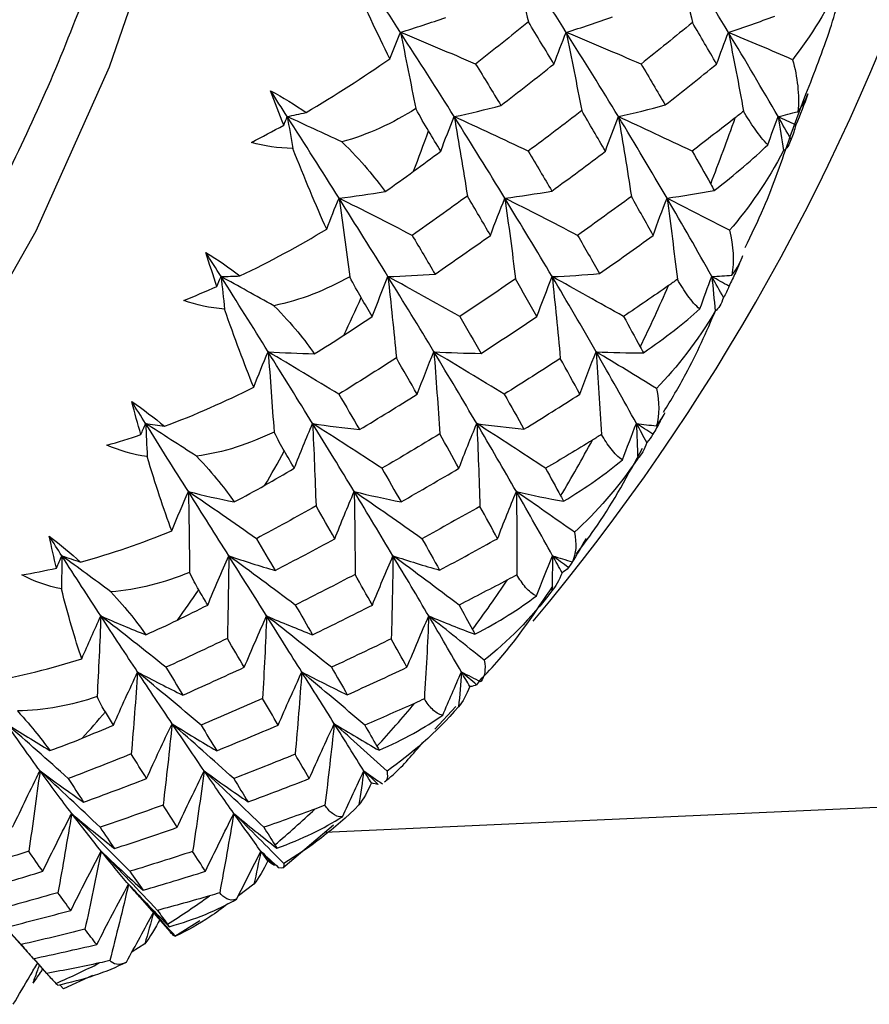
# Paper-space layout '_Bottom' of a CAD drawing. Units: millimetres. Extents: x -102 to 102, y -33 to 120.
# Drawn here: x 33 to 39, y -15 to -7 of the extents above; entities that cross this region are included whole.
import ezdxf

# ---------------------------------------------------------------- set-up
doc = ezdxf.new("R2010")
doc.units = ezdxf.units.MM

psp = doc.layouts.new('_Bottom')

# ---------------------------------------------------------------- linework, layer by layer
at = {"color": 7, "linetype": 'Continuous', "lineweight": 25}
for p, q in [((38.8224, -8.2711), (38.9462, -7.9371)), ((36.37, -12.5666), (36.3479, -12.5968)), ((36.0196, -12.9477), (36.1854, -12.7678)), ((35.1504, -13.7607), (45.3399, -13.2955)), ((34.8191, -14.04), (35.2192, -13.7027)), ((34.5919, -14.1705), (34.4691, -14.2615)), ((33.6929, -14.2739), (33.9287, -14.544)), ((32.501, -14.3657), (32.8503, -14.7572)), ((33.968, -14.5803), (34.1641, -14.4569)), ((33.9722, -14.5813), (33.9686, -14.5812)), ((33.7311, -14.6411), (33.6301, -14.7041)), ((32.9565, -14.8753), (32.8556, -14.757)), ((33.3178, -14.8906), (33.0885, -14.9966)), ((33.0885, -14.9966), (33.0634, -14.9657))]:
    psp.add_line(p, q, dxfattribs=at)
at = {"color": 7, "linetype": 'Continuous', "lineweight": 25, "flags": 128}
psp.add_lwpolyline([(34.8217, 0), (34.7651, -1.6393), (34.5964, -3.2547), (34.3178, -4.8226), (33.9336, -6.3202), (33.4492, -7.7257), (32.8717, -9.0185), (32.2097, -10.1797), (31.4726, -11.1926), (30.6714, -12.0422), (29.8176, -12.7162), (28.9237, -13.2048), (28.0027, -13.5008), (27.0681, -13.6), (26.1335, -13.5008), (25.2137, -13.2053)], dxfattribs=at)
at = {"color": 7, "linetype": 'Continuous', "lineweight": 25}
for centre, radius, start, end in [((23.4455, -0.9067), 17.4175, 320.02736, 2.98408), ((20.176, -1.6788), 19.3191, 338.85825, 340.50898), ((17.7924, -1.6791), 19.3199, 339.17917, 340.18806), ((22.3734, -2.5901), 16.9397, 334.31773, 336.11963), ((19.9899, -2.5905), 16.9403, 334.66803, 335.76933), ((24.4847, -3.6743), 14.5656, 329.31556, 331.30829), ((22.1013, -3.6747), 14.5661, 329.70296, 330.92089), ((26.3864, -4.8779), 12.3143, 323.73883, 325.96761), ((24.0032, -4.8785), 12.3146, 324.17212, 325.53432), ((25.6017, -6.1313), 10.2826, 317.95204, 319.48825), ((27.9849, -6.1307), 10.2826, 317.46341, 319.97688), ((29.2242, -7.3517), 8.5419, 310.36582, 313.21012), ((30.0909, -8.4567), 7.1366, 302.34959, 305.55604), ((30.6138, -9.3666), 6.0863, 293.39042, 296.9559)]:
    psp.add_arc(centre, radius, start, end, dxfattribs=at)
for points, knots in [([(29.1561, 12.4761), (29.222, 12.4412), (29.3535, 12.3715), (29.5483, 12.2552), (29.7409, 12.1303), (29.931, 11.9962), (30.1189, 11.853), (30.3043, 11.7007), (30.4874, 11.5392), (30.6681, 11.3686), (30.8465, 11.1889), (31.2601, 10.7451), (31.8786, 9.9511), (32.5035, 8.8785), (32.9503, 7.931), (33.3625, 6.917), (33.8016, 5.5473), (34.1886, 3.7769), (34.4274, 1.915), (34.5075, 0.0042), (34.428, -1.91), (34.1882, -3.7815), (33.8616, -5.2711), (33.5287, -6.3994), (33.2451, -7.2088), (32.9294, -7.9792), (32.6217, -8.6246), (32.3345, -9.1584), (32.0769, -9.5933), (31.8081, -10.0049), (31.5281, -10.3927), (31.2375, -10.759), (31.0354, -10.9823), (30.9342, -11.0943)], [0, 0, 0, 0, 0.012071, 0.024105, 0.03611, 0.048095, 0.06007, 0.072044, 0.084026, 0.096026, 0.108053, 0.120116, 0.181109, 0.242066, 0.273013, 0.304036, 0.366565, 0.429628, 0.493086, 0.556806, 0.62063, 0.68441, 0.748029, 0.779683, 0.811423, 0.842991, 0.874526, 0.89551, 0.9164, 0.937245, 0.958094, 0.978996, 1, 1, 1, 1]), ([(38.9462, -7.9371), (39.0129, -7.7683), (39.1393, -7.4483), (39.2329, -7.0988), (39.2771, -6.9336)], [0, 0, 0, 0, 0.527443, 1, 1, 1, 1]), ([(38.6463, -8.3363), (38.6106, -8.303), (38.5764, -8.2594), (38.5123, -8.1679), (38.4821, -8.1193), (38.4538, -8.0712)], [0, 0, 0, 0, 0.5, 0.5, 1, 1, 1, 1]), ([(38.4663, -9.1484), (38.5169, -9.0448), (38.6513, -8.7698), (38.7567, -8.4626), (38.8224, -8.2711)], [0, 0, 0, 0, 0.376688, 1, 1, 1, 1]), ([(38.4208, -9.2749), (38.4107, -9.2989), (38.3853, -9.3589), (38.3563, -9.4174), (38.3389, -9.4524)], [0, 0, 0, 0, 0.400703, 1, 1, 1, 1]), ([(38.1095, -9.6325), (38.0755, -9.606), (38.0438, -9.5681), (37.9848, -9.4866), (37.9574, -9.4422), (37.9319, -9.3978)], [0, 0, 0, 0, 0.5, 0.5, 1, 1, 1, 1]), ([(37.8227, -10.4468), (37.8832, -10.3478), (38.0354, -10.0987), (38.1604, -9.813), (38.2356, -9.6408)], [0, 0, 0, 0, 0.397391, 1, 1, 1, 1]), ([(37.7664, -10.5545), (37.793, -10.5195), (37.8199, -10.4841), (37.8334, -10.4529), (37.8335, -10.4526)], [0, 0, 0, 0, 0.990211, 1, 1, 1, 1]), ([(37.8112, -10.488), (37.8062, -10.498), (37.7838, -10.5431), (37.7587, -10.5867), (37.7391, -10.6208)], [0, 0, 0, 0, 0.220309, 1, 1, 1, 1]), ([(37.4983, -10.8231), (37.4657, -10.8037), (37.436, -10.772), (37.3817, -10.7013), (37.3567, -10.6616), (37.3338, -10.6214)], [0, 0, 0, 0, 0.5, 0.5, 1, 1, 1, 1]), ([(37.1363, -11.5634), (37.1921, -11.4895), (37.3823, -11.2377), (37.5434, -10.9399), (37.6571, -10.7296)], [0, 0, 0, 0, 0.293763, 1, 1, 1, 1]), ([(36.8195, -11.8951), (36.7879, -11.8831), (36.7599, -11.8579), (36.7094, -11.7988), (36.6867, -11.7643), (36.666, -11.7286)], [0, 0, 0, 0, 0.5, 0.5, 1, 1, 1, 1]), ([(36.3738, -12.5633), (36.4255, -12.5087), (36.6336, -12.2894), (36.8145, -12.0201), (36.9504, -11.8178)], [0, 0, 0, 0, 0.248659, 1, 1, 1, 1]), ([(36.0805, -12.8368), (36.0494, -12.8323), (36.0227, -12.8139), (35.9754, -12.767), (35.9546, -12.738), (35.9359, -12.7073)], [0, 0, 0, 0, 0.5, 0.5, 1, 1, 1, 1]), ([(35.6212, -13.3638), (35.6439, -13.3452), (35.7522, -13.2564), (35.8482, -13.1419), (35.9241, -13.0514)], [0, 0, 0, 0, 0.210235, 1, 1, 1, 1]), ([(35.6416, -13.2776), (35.6442, -13.306), (35.6479, -13.3462), (35.6275, -13.3601), (35.6215, -13.3642)], [0, 0, 0, 0, 0.705365, 1, 1, 1, 1]), ([(35.2895, -13.6379), (35.2584, -13.6409), (35.2326, -13.6295), (35.1877, -13.5953), (35.1685, -13.5722), (35.1514, -13.5468)], [0, 0, 0, 0, 0.5, 0.5, 1, 1, 1, 1]), ([(34.4551, -14.2895), (34.4236, -14.3), (34.3983, -14.2957), (34.355, -14.2747), (34.3369, -14.2577), (34.3213, -14.2379)], [0, 0, 0, 0, 0.5, 0.5, 1, 1, 1, 1]), ([(34.3849, -14.3239), (34.339, -14.3596), (34.2108, -14.4591), (34.0655, -14.5335), (33.9722, -14.5813)], [0, 0, 0, 0, 0.35825, 1, 1, 1, 1]), ([(32.693, -15.1177), (32.7373, -15.0421), (32.8011, -14.9333), (32.8659, -14.8253), (32.8857, -14.7923)], [0, 0, 0, 0, 0.694349, 1, 1, 1, 1]), ([(32.8987, -14.8075), (32.8938, -14.821), (32.8767, -14.8691), (32.8594, -14.9169), (32.8469, -14.9512)], [0, 0, 0, 0, 0.2820162, 1, 1, 1, 1]), ([(33.5864, -14.7846), (33.5541, -14.8025), (33.5288, -14.8053), (33.4864, -14.7977), (33.4691, -14.7869), (33.4545, -14.773)], [0, 0, 0, 0, 0.5, 0.5, 1, 1, 1, 1]), ([(32.9241, -14.8373), (32.9178, -14.8477), (32.8907, -14.8915), (32.8659, -14.9253), (32.8469, -14.9512)], [0, 0, 0, 0, 0.235454, 1, 1, 1, 1])]:
    psp.add_open_spline(points, degree=3, knots=knots, dxfattribs=at)
for points in [[(35.7472, -7.45), (35.6018, -7.2248), (35.4523, -6.9962), (35.2991, -6.7645)], [(36.6162, -6.7645), (36.6646, -6.9646), (36.7116, -7.1665), (36.7568, -7.368)], [(37.0553, -7.45), (36.9134, -7.2248), (36.767, -6.9962), (36.6162, -6.7645)], [(37.9116, -6.7645), (37.9595, -6.966), (38.0061, -7.1694), (38.0507, -7.3724)], [(38.3345, -7.45), (38.1986, -7.2248), (38.0575, -6.9962), (37.9116, -6.7645)], [(35.6632, -7.6581), (35.5661, -7.4616), (35.4638, -7.2425), (35.3569, -7.0053)], [(39.2298, -7.0217), (39.118, -7.2674), (38.9836, -7.483), (38.8409, -7.6658)], [(35.7472, -7.45), (35.8665, -7.4134), (35.9857, -7.3741), (36.1047, -7.3323)], [(36.7568, -7.368), (36.619, -7.4795), (36.4803, -7.5901), (36.3406, -7.7)], [(36.9581, -7.7), (36.892, -7.5901), (36.8249, -7.4795), (36.7568, -7.368)], [(37.0553, -7.45), (37.1775, -7.4116), (37.2998, -7.3703), (37.4209, -7.3266)], [(38.0507, -7.3724), (37.9167, -7.4823), (37.7817, -7.5915), (37.6457, -7.7)], [(38.2418, -7.7), (38.1792, -7.5915), (38.1155, -7.4823), (38.0507, -7.3724)], [(38.3345, -7.45), (38.4571, -7.4099), (38.58, -7.3667), (38.7007, -7.3214)], [(35.6632, -7.6581), (35.6902, -7.5874), (35.7182, -7.518), (35.7472, -7.45)], [(35.7472, -7.45), (35.7888, -7.6495), (35.829, -7.8502), (35.8678, -8.052)], [(36.1716, -8.1151), (36.0343, -7.897), (35.8927, -7.6752), (35.7472, -7.45)], [(36.3406, -7.7), (36.1414, -7.6151), (35.9429, -7.5315), (35.7472, -7.45)], [(36.9581, -7.7), (36.9889, -7.6152), (37.0215, -7.5316), (37.0553, -7.45)], [(37.0553, -7.45), (37.0974, -7.6549), (37.1381, -7.8615), (37.177, -8.0675)], [(37.467, -8.1151), (37.3344, -7.897), (37.1971, -7.6752), (37.0553, -7.45)], [(37.6457, -7.7), (37.4474, -7.6151), (37.2499, -7.5315), (37.0553, -7.45)], [(38.2418, -7.7), (38.2712, -7.6153), (38.3022, -7.5317), (38.3345, -7.45)], [(38.3345, -7.45), (38.376, -7.6564), (38.4161, -7.8649), (38.4538, -8.0712)], [(38.7265, -8.1151), (38.6011, -7.897), (38.4703, -7.6752), (38.3345, -7.45)], [(38.8409, -7.6658), (38.6703, -7.5924), (38.5015, -7.5205), (38.3345, -7.45)], [(35.0023, -8.0826), (35.2323, -7.948), (35.454, -7.8044), (35.6632, -7.6581)], [(38.8409, -7.6658), (38.879, -7.804), (38.8956, -7.944), (38.8828, -8.0758)], [(36.3406, -7.7), (36.4079, -7.8099), (36.4744, -7.919), (36.5398, -8.0273)], [(36.5398, -8.0273), (36.6803, -7.919), (36.8197, -7.8099), (36.9581, -7.7)], [(37.6457, -7.7), (37.7103, -7.8085), (37.774, -7.9161), (37.8365, -8.0231)], [(37.8365, -8.0231), (37.9727, -7.9161), (38.1078, -7.8085), (38.2418, -7.7)], [(34.7229, -7.9102), (34.8211, -7.9621), (34.9145, -8.0201), (35.0023, -8.0826)], [(34.8264, -8.1828), (34.7921, -8.0941), (34.7576, -8.0031), (34.7229, -7.9102)], [(34.8545, -8.1151), (34.811, -8.0472), (34.7671, -7.9789), (34.7229, -7.9102)], [(38.9613, -7.9349), (38.9328, -8.018), (38.9009, -8.0999), (38.8657, -8.1805)], [(38.8828, -8.0758), (38.9248, -8.0188), (38.9505, -7.9718), (38.9613, -7.9349)], [(35.8678, -8.052), (35.6867, -8.1664), (35.4919, -8.259), (35.284, -8.3139)], [(35.9688, -8.2273), (35.9371, -8.1749), (35.9035, -8.1165), (35.8678, -8.052)], [(36.1716, -8.1151), (36.2946, -8.0885), (36.4178, -8.0591), (36.5398, -8.0273)], [(37.177, -8.0675), (37.0376, -8.175), (36.8972, -8.2816), (36.7559, -8.3874)], [(37.364, -8.3874), (37.3027, -8.2816), (37.2404, -8.175), (37.177, -8.0675)], [(37.467, -8.1151), (37.5905, -8.0872), (37.7141, -8.0564), (37.8365, -8.0231)], [(38.4538, -8.0712), (38.4319, -8.0897), (38.41, -8.1075), (38.3879, -8.1248)], [(38.7265, -8.1151), (38.7786, -8.1025), (38.8307, -8.0894), (38.8828, -8.0758)], [(34.8264, -8.1828), (34.8357, -8.1601), (34.8451, -8.1375), (34.8545, -8.1151)], [(34.8545, -8.1151), (34.9038, -8.1047), (34.9531, -8.0938), (35.0023, -8.0826)], [(35.263, -8.758), (35.1305, -8.5476), (34.9943, -8.3332), (34.8545, -8.1151)], [(35.284, -8.3139), (35.1395, -8.2465), (34.9964, -8.1802), (34.8545, -8.1151)], [(34.8545, -8.1151), (34.8691, -8.1983), (34.8835, -8.2817), (34.8977, -8.3652)], [(36.0651, -8.3874), (36.0991, -8.2951), (36.1347, -8.204), (36.1716, -8.1151)], [(36.1716, -8.1151), (36.2078, -8.323), (36.2425, -8.5325), (36.2755, -8.7412)], [(36.571, -8.758), (36.4421, -8.5476), (36.309, -8.3332), (36.1716, -8.1151)], [(36.7559, -8.3874), (36.5597, -8.295), (36.3643, -8.2039), (36.1716, -8.1151)], [(37.364, -8.3874), (37.3969, -8.2951), (37.4313, -8.204), (37.467, -8.1151)], [(37.467, -8.1151), (37.5027, -8.3243), (37.5369, -8.5352), (37.5691, -8.7453)], [(37.8502, -8.758), (37.7273, -8.5476), (37.5995, -8.3332), (37.467, -8.1151)], [(38.0475, -8.3874), (37.8525, -8.295), (37.6584, -8.2039), (37.467, -8.1151)], [(38.3879, -8.1248), (38.2752, -8.2129), (38.1617, -8.3004), (38.0475, -8.3874)], [(38.6463, -8.3363), (38.6722, -8.2613), (38.699, -8.1876), (38.7265, -8.1151)], [(38.7265, -8.1151), (38.7411, -8.2038), (38.7555, -8.2927), (38.7695, -8.3817)], [(38.8284, -8.2937), (38.7949, -8.2344), (38.7609, -8.1749), (38.7265, -8.1151)], [(38.8657, -8.1805), (38.8191, -8.1586), (38.7727, -8.1368), (38.7265, -8.1151)], [(34.5719, -8.3179), (34.6569, -8.2748), (34.7418, -8.2296), (34.8264, -8.1828)], [(36.0651, -8.3874), (36.0332, -8.3343), (36.0011, -8.2809), (35.9688, -8.2273)], [(38.8657, -8.1805), (38.8564, -8.2202), (38.844, -8.258), (38.8284, -8.2937)], [(38.8284, -8.2937), (38.8146, -8.3386), (38.7952, -8.3695), (38.7695, -8.3817)], [(34.8977, -8.3652), (34.7822, -8.3644), (34.6731, -8.348), (34.5719, -8.3179)], [(35.1654, -9.0027), (35.0803, -8.8141), (34.9909, -8.6005), (34.8977, -8.3652)], [(35.284, -8.3139), (35.4446, -8.4656), (35.547, -8.5957), (35.6255, -8.7065)], [(35.8506, -8.5463), (35.9224, -8.4936), (35.9938, -8.4406), (36.0651, -8.3874)], [(36.7559, -8.3874), (36.8189, -8.4933), (36.8809, -8.5982), (36.942, -8.7023)], [(36.942, -8.7023), (37.0837, -8.5982), (37.2244, -8.4933), (37.364, -8.3874)], [(38.0475, -8.3874), (38.0973, -8.4744), (38.1464, -8.5608), (38.1947, -8.6467)], [(38.222, -8.6973), (38.3892, -8.5691), (38.5317, -8.4465), (38.6463, -8.3363)], [(38.7695, -8.3817), (38.6431, -8.6249), (38.4959, -8.8354), (38.3426, -9.0117)], [(35.6255, -8.7065), (35.7038, -8.6526), (35.7789, -8.5991), (35.8506, -8.5463)], [(37.8502, -8.758), (37.9746, -8.7406), (38.0994, -8.7202), (38.222, -8.6973)], [(38.1947, -8.6467), (38.2041, -8.6635), (38.2133, -8.6804), (38.222, -8.6973)], [(35.1654, -9.0027), (35.197, -8.9195), (35.2296, -8.838), (35.263, -8.758)], [(35.263, -8.758), (35.3838, -8.7434), (35.5046, -8.7263), (35.6255, -8.7065)], [(35.263, -8.758), (35.2924, -8.964), (35.3204, -9.171), (35.347, -9.3788)], [(35.649, -9.3769), (35.5242, -9.1748), (35.3954, -8.9684), (35.263, -8.758)], [(35.8401, -9.0519), (35.6464, -8.9521), (35.4533, -8.8538), (35.263, -8.758)], [(36.2755, -8.7412), (36.1312, -8.8457), (35.9861, -8.9493), (35.8401, -9.0519)], [(36.4576, -9.0519), (36.3979, -8.9493), (36.3372, -8.8457), (36.2755, -8.7412)], [(36.4576, -9.0519), (36.4939, -8.9522), (36.5319, -8.8539), (36.571, -8.758)], [(36.571, -8.758), (36.6948, -8.7422), (36.819, -8.7236), (36.942, -8.7023)], [(36.571, -8.758), (36.6007, -8.9695), (36.6289, -9.1824), (36.6553, -9.3945)], [(36.9443, -9.3769), (36.8243, -9.1748), (36.6998, -8.9684), (36.571, -8.758)], [(37.1452, -9.0519), (36.9524, -8.9521), (36.7603, -8.8538), (36.571, -8.758)], [(37.5691, -8.7453), (37.4288, -8.8484), (37.2875, -8.9506), (37.1452, -9.0519)], [(37.7413, -9.0519), (37.685, -8.9506), (37.6276, -8.8484), (37.5691, -8.7453)], [(37.7413, -9.0519), (37.7762, -8.9523), (37.8127, -8.854), (37.8502, -8.758)], [(37.8502, -8.758), (37.8792, -8.9709), (37.9066, -9.1856), (37.9319, -9.3978)], [(38.2038, -9.3769), (38.091, -9.1748), (37.9731, -8.9684), (37.8502, -8.758)], [(38.3426, -9.0117), (38.1768, -8.9254), (38.0126, -8.8408), (37.8502, -8.758)], [(34.4808, -9.3716), (34.7193, -9.2579), (34.949, -9.1327), (35.1654, -9.0027)], [(35.8401, -9.0519), (35.9011, -9.1545), (35.9612, -9.2562), (36.0204, -9.357)], [(36.0204, -9.357), (36.1671, -9.2562), (36.3128, -9.1545), (36.4576, -9.0519)], [(37.1452, -9.0519), (37.2035, -9.1532), (37.261, -9.2536), (37.3174, -9.3531)], [(37.3174, -9.3531), (37.4597, -9.2536), (37.601, -9.1532), (37.7413, -9.0519)], [(38.3426, -9.0117), (38.3729, -9.1351), (38.3817, -9.2568), (38.3617, -9.3665)], [(34.212, -9.1867), (34.3071, -9.2444), (34.3968, -9.3065), (34.4808, -9.3716)], [(34.2994, -9.4551), (34.2703, -9.3679), (34.2412, -9.2784), (34.212, -9.1867)], [(34.3319, -9.3769), (34.2923, -9.3139), (34.2523, -9.2505), (34.212, -9.1867)], [(38.3617, -9.3665), (38.4071, -9.3057), (38.4358, -9.2533), (38.449, -9.2096)], [(34.2994, -9.4551), (34.3101, -9.4289), (34.321, -9.4028), (34.3319, -9.3769)], [(34.3319, -9.3769), (34.3815, -9.3755), (34.4312, -9.3738), (34.4808, -9.3716)], [(34.7034, -9.97), (34.583, -9.7768), (34.4591, -9.579), (34.3319, -9.3769)], [(34.7485, -9.6066), (34.6084, -9.5287), (34.4696, -9.4521), (34.3319, -9.3769)], [(34.3319, -9.3769), (34.3415, -9.4623), (34.3508, -9.5478), (34.3599, -9.6335)], [(35.347, -9.3788), (35.1594, -9.4832), (34.9594, -9.5644), (34.7485, -9.6066)], [(35.4378, -9.543), (35.4089, -9.4937), (35.3786, -9.4391), (35.347, -9.3788)], [(35.5249, -9.6915), (35.5648, -9.5848), (35.6064, -9.4795), (35.649, -9.3769)], [(35.649, -9.3769), (35.7729, -9.373), (35.8972, -9.3663), (36.0204, -9.357)], [(35.649, -9.3769), (35.6726, -9.5903), (35.6946, -9.805), (35.715, -10.0186)], [(36.0114, -9.97), (35.8946, -9.7768), (35.7738, -9.579), (35.649, -9.3769)], [(36.2157, -9.6915), (36.0255, -9.5847), (35.8359, -9.4794), (35.649, -9.3769)], [(36.6553, -9.3945), (36.5097, -9.4945), (36.3632, -9.5935), (36.2157, -9.6915)], [(36.8239, -9.6915), (36.7687, -9.5935), (36.7124, -9.4945), (36.6553, -9.3945)], [(36.8239, -9.6915), (36.8627, -9.5849), (36.903, -9.4796), (36.9443, -9.3769)], [(36.9443, -9.3769), (37.0688, -9.3718), (37.1936, -9.3638), (37.3174, -9.3531)], [(36.9443, -9.3769), (36.9674, -9.5915), (36.9888, -9.8075), (37.0084, -10.0224)], [(37.2906, -9.97), (37.1798, -9.7768), (37.0643, -9.579), (36.9443, -9.3769)], [(37.5073, -9.6915), (37.3183, -9.5847), (37.13, -9.4794), (36.9443, -9.3769)], [(37.9319, -9.3978), (37.9089, -9.4151), (37.8859, -9.4317), (37.8629, -9.4477)], [(38.1095, -9.6325), (38.1402, -9.5458), (38.1717, -9.4606), (38.2038, -9.3769)], [(38.2038, -9.3769), (38.2565, -9.3739), (38.3091, -9.3705), (38.3617, -9.3665)], [(38.2038, -9.3769), (38.2131, -9.4677), (38.2221, -9.5588), (38.2308, -9.6499)], [(38.2955, -9.5421), (38.2654, -9.4874), (38.2348, -9.4323), (38.2038, -9.3769)], [(38.3389, -9.4524), (38.2937, -9.4271), (38.2487, -9.4019), (38.2038, -9.3769)], [(34.0376, -9.5645), (34.125, -9.5302), (34.2124, -9.4936), (34.2994, -9.4551)], [(37.8629, -9.4477), (37.7451, -9.5297), (37.6265, -9.6109), (37.5073, -9.6915)], [(38.3389, -9.4524), (38.3274, -9.4846), (38.3129, -9.5145), (38.2955, -9.5421)], [(35.5249, -9.6915), (35.4961, -9.6423), (35.4671, -9.5927), (35.4378, -9.543)], [(38.2955, -9.5421), (38.2788, -9.5931), (38.2573, -9.6306), (38.2308, -9.6499)], [(34.3599, -9.6335), (34.2447, -9.6252), (34.1368, -9.6015), (34.0376, -9.5645)], [(34.7485, -9.6066), (34.9001, -9.7572), (34.995, -9.8812), (35.067, -9.9853)], [(34.5902, -10.2486), (34.5157, -10.068), (34.4388, -9.8619), (34.3599, -9.6335)], [(35.3013, -9.8386), (35.3761, -9.7898), (35.4506, -9.7408), (35.5249, -9.6915)], [(36.2157, -9.6915), (36.2726, -9.7896), (36.3286, -9.8866), (36.3837, -9.9827)], [(36.3837, -9.9827), (36.5314, -9.8866), (36.6781, -9.7896), (36.8239, -9.6915)], [(37.5073, -9.6915), (37.5521, -9.7722), (37.5962, -9.8521), (37.6396, -9.9314)], [(37.6641, -9.9779), (37.8386, -9.8587), (37.9883, -9.7413), (38.1095, -9.6325)], [(38.2308, -9.6499), (38.09, -9.8878), (37.9305, -10.0909), (37.7668, -10.2589)], [(35.067, -9.9853), (35.1483, -9.9365), (35.2265, -9.8874), (35.3013, -9.8386)], [(37.6396, -9.9314), (37.6481, -9.9469), (37.6562, -9.9624), (37.6641, -9.9779)], [(34.5902, -10.2486), (34.6271, -10.1539), (34.6649, -10.0611), (34.7034, -9.97)], [(34.7034, -9.97), (34.8244, -9.9777), (34.9456, -9.9828), (35.067, -9.9853)], [(34.7034, -9.97), (34.7204, -10.1803), (34.7359, -10.3913), (34.75, -10.6029)], [(35.054, -10.5359), (34.9407, -10.352), (34.8238, -10.1633), (34.7034, -9.97)], [(35.2617, -10.3046), (35.0744, -10.191), (34.8876, -10.0791), (34.7034, -9.97)], [(35.715, -10.0186), (35.5647, -10.115), (35.4137, -10.2103), (35.2617, -10.3046)], [(35.8792, -10.3046), (35.8254, -10.2103), (35.7706, -10.115), (35.715, -10.0186)], [(35.8792, -10.3046), (35.922, -10.1911), (35.9662, -10.0792), (36.0114, -9.97)], [(36.0114, -9.97), (36.1355, -9.977), (36.2601, -9.9813), (36.3837, -9.9827)], [(36.0114, -9.97), (36.0284, -10.1858), (36.0437, -10.4028), (36.0573, -10.6185)], [(36.3494, -10.5359), (36.2409, -10.352), (36.1282, -10.1633), (36.0114, -9.97)], [(36.5668, -10.3046), (36.3804, -10.191), (36.1947, -10.0791), (36.0114, -9.97)], [(37.1629, -10.3046), (37.2042, -10.1912), (37.247, -10.0793), (37.2906, -9.97)], [(37.2906, -9.97), (37.4154, -9.9756), (37.5407, -9.9782), (37.6641, -9.9779)], [(37.2906, -9.97), (37.3068, -10.1871), (37.3213, -10.4057), (37.3338, -10.6214)], [(37.6089, -10.5359), (37.5076, -10.352), (37.4014, -10.1633), (37.2906, -9.97)], [(37.7668, -10.2589), (37.6065, -10.1606), (37.4478, -10.0644), (37.2906, -9.97)], [(37.0084, -10.0224), (36.8621, -10.1175), (36.715, -10.2115), (36.5668, -10.3046)], [(37.1629, -10.3046), (37.1124, -10.2115), (37.0609, -10.1175), (37.0084, -10.0224)], [(33.8854, -10.5579), (34.1288, -10.4673), (34.3654, -10.3622), (34.5902, -10.2486)], [(35.2617, -10.3046), (35.3168, -10.3989), (35.3711, -10.4921), (35.4246, -10.5843)], [(35.4246, -10.5843), (35.577, -10.4921), (35.7286, -10.3989), (35.8792, -10.3046)], [(36.5668, -10.3046), (36.6194, -10.3977), (36.6711, -10.4897), (36.7218, -10.5807)], [(36.7218, -10.5807), (36.8698, -10.4897), (37.0169, -10.3977), (37.1629, -10.3046)], [(37.7668, -10.2589), (37.7902, -10.3661), (37.7923, -10.4681), (37.7664, -10.5545)], [(33.6279, -10.3626), (33.7194, -10.4254), (33.8053, -10.4909), (33.8854, -10.5579)], [(33.6994, -10.6238), (33.6755, -10.5393), (33.6517, -10.4522), (33.6279, -10.3626)], [(33.7369, -10.5359), (33.7009, -10.4786), (33.6646, -10.4208), (33.6279, -10.3626)], [(33.6994, -10.6238), (33.7119, -10.5943), (33.7244, -10.565), (33.7369, -10.5359)], [(33.7369, -10.5359), (33.7864, -10.5437), (33.8358, -10.551), (33.8854, -10.5579)], [(34.0747, -11.0728), (33.9653, -10.8988), (33.8526, -10.7198), (33.7369, -10.5359)], [(34.139, -10.794), (34.0038, -10.7065), (33.8698, -10.6204), (33.7369, -10.5359)], [(33.7369, -10.5359), (33.7414, -10.6226), (33.7456, -10.7094), (33.7495, -10.7962)], [(34.91, -10.8894), (34.9567, -10.7695), (35.0049, -10.6512), (35.054, -10.5359)], [(35.054, -10.5359), (35.1775, -10.5547), (35.3015, -10.5709), (35.4246, -10.5843)], [(35.3827, -11.0728), (35.2769, -10.8988), (35.1673, -10.7198), (35.054, -10.5359)], [(35.6008, -10.8894), (35.4174, -10.7694), (35.2344, -10.6511), (35.054, -10.5359)], [(35.054, -10.5359), (35.0648, -10.7524), (35.0739, -10.97), (35.0814, -11.1863)], [(36.2089, -10.8894), (36.2545, -10.7696), (36.3015, -10.6513), (36.3494, -10.5359)], [(36.3494, -10.5359), (36.4735, -10.5536), (36.5981, -10.5686), (36.7218, -10.5807)], [(36.3494, -10.5359), (36.3595, -10.7536), (36.3679, -10.9723), (36.3746, -11.1896)], [(36.6619, -11.0729), (36.5621, -10.8988), (36.4578, -10.7198), (36.3494, -10.5359)], [(36.8924, -10.8894), (36.7102, -10.7694), (36.5285, -10.6511), (36.3494, -10.5359)], [(37.4983, -10.8231), (37.5345, -10.7257), (37.5714, -10.63), (37.6089, -10.5359)], [(37.6089, -10.5359), (37.6614, -10.5426), (37.7139, -10.5488), (37.7664, -10.5545)], [(37.6089, -10.5359), (37.6127, -10.628), (37.6162, -10.7201), (37.6194, -10.8124)], [(37.6911, -10.6861), (37.6641, -10.6364), (37.6367, -10.5863), (37.6089, -10.5359)], [(37.7391, -10.6208), (37.6956, -10.5923), (37.6522, -10.564), (37.6089, -10.5359)], [(33.432, -10.7063), (33.521, -10.6813), (33.6103, -10.6537), (33.6994, -10.6238)], [(34.75, -10.6029), (34.5564, -10.6961), (34.352, -10.765), (34.139, -10.794)], [(34.8314, -10.7541), (34.8055, -10.7097), (34.7784, -10.6595), (34.75, -10.6029)], [(36.0573, -10.6185), (35.906, -10.7099), (35.7538, -10.8002), (35.6008, -10.8894)], [(36.2089, -10.8894), (36.1593, -10.8002), (36.1088, -10.7099), (36.0573, -10.6185)], [(37.3338, -10.6214), (37.3098, -10.6373), (37.2858, -10.6526), (37.2619, -10.6672)], [(37.7391, -10.6208), (37.7259, -10.6449), (37.71, -10.6668), (37.6911, -10.6861)], [(33.7495, -10.7962), (33.635, -10.7805), (33.5288, -10.7499), (33.432, -10.7063)], [(37.2619, -10.6672), (37.1394, -10.742), (37.0162, -10.8161), (36.8924, -10.8894)], [(37.6911, -10.6861), (37.6713, -10.7425), (37.6473, -10.7862), (37.6194, -10.8124)], [(33.9439, -11.3822), (33.8799, -11.2126), (33.815, -11.0164), (33.7495, -10.7962)], [(34.139, -10.794), (34.2816, -10.9419), (34.3694, -11.0585), (34.4354, -11.1547)], [(34.91, -10.8894), (34.884, -10.8446), (34.8578, -10.7995), (34.8314, -10.7541)], [(37.0328, -11.1493), (37.2142, -11.0404), (37.3707, -10.9294), (37.4983, -10.8231)], [(37.6194, -10.8124), (37.4647, -11.0424), (37.2933, -11.2358), (37.1199, -11.3937)], [(34.678, -11.0231), (34.7555, -10.9788), (34.8329, -10.9343), (34.91, -10.8894)], [(35.6008, -10.8894), (35.6521, -10.9787), (35.7026, -11.0668), (35.7522, -11.1538)], [(35.7522, -11.1538), (35.9053, -11.0668), (36.0576, -10.9787), (36.2089, -10.8894)], [(36.8924, -10.8894), (36.9326, -10.9628), (36.9721, -11.0354), (37.011, -11.1073)], [(34.4354, -11.1547), (34.5195, -11.1114), (34.6004, -11.0674), (34.678, -11.0231)], [(33.9439, -11.3822), (33.9868, -11.2771), (34.0304, -11.174), (34.0747, -11.0728)], [(34.0747, -11.0728), (34.1946, -11.1027), (34.3148, -11.13), (34.4354, -11.1547)], [(34.3932, -11.5795), (34.2904, -11.4158), (34.1841, -11.2469), (34.0747, -11.0728)], [(34.6119, -11.4444), (34.4317, -11.3182), (34.252, -11.1939), (34.0747, -11.0728)], [(34.0747, -11.0728), (34.0791, -11.2851), (34.0819, -11.4978), (34.0833, -11.7108)], [(35.2294, -11.4444), (35.2793, -11.3184), (35.3306, -11.1941), (35.3827, -11.0728)], [(35.3827, -11.0728), (35.5057, -11.1026), (35.6293, -11.1296), (35.7522, -11.1538)], [(35.6886, -11.5795), (35.5905, -11.4158), (35.4885, -11.2468), (35.3827, -11.0728)], [(35.917, -11.4444), (35.7378, -11.3182), (35.5591, -11.1939), (35.3827, -11.0728)], [(35.3827, -11.0728), (35.3867, -11.2905), (35.389, -11.5092), (35.3897, -11.7263)], [(36.5131, -11.4444), (36.5616, -11.3185), (36.6113, -11.1942), (36.6619, -11.0729)], [(36.6619, -11.0729), (36.7856, -11.1012), (36.9101, -11.1268), (37.0328, -11.1493)], [(36.6619, -11.0729), (36.665, -11.2916), (36.6664, -11.5118), (36.666, -11.7286)], [(36.9481, -11.5795), (36.8572, -11.4158), (36.7617, -11.2469), (36.6619, -11.0729)], [(37.1199, -11.3937), (36.9658, -11.2845), (36.8131, -11.1776), (36.6619, -11.0729)], [(37.011, -11.1073), (37.0186, -11.1213), (37.0259, -11.1353), (37.0328, -11.1493)], [(35.0814, -11.1863), (34.9257, -11.2735), (34.7692, -11.3595), (34.6119, -11.4444)], [(35.2294, -11.4444), (35.1809, -11.3595), (35.1316, -11.2735), (35.0814, -11.1863)], [(36.3746, -11.1896), (36.2229, -11.2757), (36.0704, -11.3606), (35.917, -11.4444)], [(36.5131, -11.4444), (36.4679, -11.3606), (36.4217, -11.2757), (36.3746, -11.1896)], [(33.2225, -11.6286), (33.4706, -11.5616), (33.7129, -11.4775), (33.9439, -11.3822)], [(37.1199, -11.3937), (37.1374, -11.4836), (37.134, -11.5647), (37.1037, -11.6269)], [(32.977, -11.425), (33.0645, -11.4921), (33.1465, -11.5604), (33.2225, -11.6286)], [(33.0332, -11.6761), (33.0142, -11.5952), (32.9954, -11.5114), (32.977, -11.425)], [(33.0762, -11.5795), (33.0434, -11.5285), (33.0103, -11.477), (32.977, -11.425)], [(34.6119, -11.4444), (34.6617, -11.5293), (34.7107, -11.613), (34.7589, -11.6956)], [(34.7589, -11.6956), (34.9166, -11.613), (35.0734, -11.5293), (35.2294, -11.4444)], [(35.917, -11.4444), (35.9643, -11.5282), (36.0107, -11.6109), (36.0563, -11.6924)], [(36.0563, -11.6924), (36.2095, -11.6109), (36.3618, -11.5282), (36.5131, -11.4444)], [(37.2115, -11.4436), (37.1684, -11.5221), (37.1222, -11.5985), (37.073, -11.6727)], [(33.0332, -11.6761), (33.0474, -11.6437), (33.0618, -11.6115), (33.0762, -11.5795)], [(33.0762, -11.5795), (33.0754, -11.6665), (33.0744, -11.7536), (33.0731, -11.8407)], [(33.0762, -11.5795), (33.1249, -11.5963), (33.1736, -11.6126), (33.2225, -11.6286)], [(33.3837, -12.0543), (33.284, -11.9015), (33.1815, -11.7431), (33.0762, -11.5795)], [(33.462, -11.8632), (33.3324, -11.7669), (33.2038, -11.6724), (33.0762, -11.5795)], [(34.227, -11.968), (34.2813, -11.8362), (34.3369, -11.7062), (34.3932, -11.5795)], [(34.3932, -11.5795), (34.391, -11.7968), (34.3872, -12.0149), (34.3817, -12.2313)], [(34.3932, -11.5795), (34.5149, -11.6209), (34.6372, -11.6597), (34.7589, -11.6956)], [(34.6917, -12.0543), (34.5956, -11.9015), (34.4961, -11.7431), (34.3932, -11.5795)], [(34.9179, -11.968), (34.742, -11.8361), (34.5665, -11.7061), (34.3932, -11.5795)], [(35.526, -11.968), (35.5791, -11.8363), (35.6335, -11.7063), (35.6886, -11.5795)], [(35.6886, -11.5795), (35.6857, -11.7978), (35.6811, -12.0169), (35.6747, -12.2343)], [(35.6886, -11.5795), (35.811, -11.6199), (35.934, -11.6577), (36.0563, -11.6924)], [(35.9709, -12.0544), (35.8808, -11.9015), (35.7867, -11.7431), (35.6886, -11.5795)], [(36.2094, -11.968), (36.0348, -11.8361), (35.8605, -11.7061), (35.6886, -11.5795)], [(36.8195, -11.8951), (36.8618, -11.7881), (36.9047, -11.6829), (36.9481, -11.5795)], [(36.9481, -11.5795), (36.9464, -11.6717), (36.9444, -11.7641), (36.9421, -11.8564)], [(36.9481, -11.5795), (36.9999, -11.5958), (37.0518, -11.6116), (37.1037, -11.6269)], [(37.0219, -11.7129), (36.9976, -11.6688), (36.973, -11.6243), (36.9481, -11.5795)], [(37.073, -11.6727), (37.0313, -11.6415), (36.9896, -11.6104), (36.9481, -11.5795)], [(32.7616, -11.7309), (32.8519, -11.7153), (32.9425, -11.697), (33.0332, -11.6761)], [(34.0833, -11.7108), (33.8845, -11.7918), (33.6763, -11.8477), (33.462, -11.8632)], [(34.1561, -11.8474), (34.1328, -11.8078), (34.1085, -11.7624), (34.0833, -11.7108)], [(35.3897, -11.7263), (35.2332, -11.8081), (35.0759, -11.8886), (34.9179, -11.968)], [(35.526, -11.968), (35.4814, -11.8887), (35.436, -11.8081), (35.3897, -11.7263)], [(36.666, -11.7286), (36.6411, -11.743), (36.6163, -11.7567), (36.5915, -11.7698)], [(37.0219, -11.7129), (36.9985, -11.7742), (36.9718, -11.8236), (36.9421, -11.8564)], [(37.073, -11.6727), (37.0586, -11.6887), (37.0416, -11.7022), (37.0219, -11.7129)], [(33.0731, -11.8407), (32.9598, -11.8178), (32.8556, -11.7804), (32.7616, -11.7309)], [(36.5915, -11.7698), (36.4648, -11.8367), (36.3374, -11.9028), (36.2094, -11.968)], [(33.2336, -12.3911), (33.1794, -12.2344), (33.1258, -12.0502), (33.0731, -11.8407)], [(33.462, -11.8632), (33.596, -12.0068), (33.677, -12.1146), (33.7375, -12.2019)], [(34.227, -11.968), (34.2036, -11.9281), (34.1799, -11.8879), (34.1561, -11.8474)], [(36.9421, -11.8564), (36.7739, -12.076), (36.5914, -12.2577), (36.4089, -12.4036)], [(36.3352, -12.1984), (36.5227, -12.1011), (36.6857, -11.9977), (36.8195, -11.8951)], [(33.9875, -12.0868), (34.0676, -12.0475), (34.1474, -12.008), (34.227, -11.968)], [(34.9179, -11.968), (34.9641, -12.0475), (35.0096, -12.1256), (35.0543, -12.2026)], [(35.0543, -12.2026), (35.2124, -12.1256), (35.3696, -12.0475), (35.526, -11.968)], [(36.2094, -11.968), (36.2455, -12.0333), (36.2809, -12.0978), (36.3158, -12.1614)], [(33.2336, -12.3911), (33.2831, -12.2767), (33.3331, -12.1644), (33.3837, -12.0543)], [(33.3837, -12.0543), (33.3754, -12.2662), (33.3656, -12.4783), (33.3542, -12.6904)], [(33.3837, -12.0543), (33.5011, -12.106), (33.6191, -12.1552), (33.7375, -12.2019)], [(33.6739, -12.4962), (33.5801, -12.3546), (33.4834, -12.2072), (33.3837, -12.0543)], [(33.8977, -12.4589), (33.7254, -12.3215), (33.5535, -12.1862), (33.3837, -12.0543)], [(33.7375, -12.2019), (33.824, -12.1647), (33.9074, -12.1262), (33.9875, -12.0868)], [(34.5152, -12.4589), (34.573, -12.3217), (34.632, -12.1864), (34.6917, -12.0543)], [(34.6917, -12.0543), (34.6827, -12.2716), (34.672, -12.4894), (34.6597, -12.7055)], [(34.6917, -12.0543), (34.8123, -12.1064), (34.9336, -12.156), (35.0543, -12.2026)], [(34.9693, -12.4962), (34.8803, -12.3545), (34.7877, -12.2072), (34.6917, -12.0543)], [(35.2028, -12.4589), (35.0315, -12.3215), (34.8605, -12.1862), (34.6917, -12.0543)], [(35.7989, -12.4589), (35.8552, -12.3218), (35.9128, -12.1865), (35.9709, -12.0544)], [(35.9709, -12.0544), (35.961, -12.2725), (35.9492, -12.4917), (35.9359, -12.7073)], [(35.9709, -12.0544), (36.0923, -12.1052), (36.2145, -12.1536), (36.3352, -12.1984)], [(36.2288, -12.4962), (36.147, -12.3545), (36.061, -12.2072), (35.9709, -12.0544)], [(36.4089, -12.4036), (36.2615, -12.2848), (36.1155, -12.1684), (35.9709, -12.0544)], [(36.3158, -12.1614), (36.3226, -12.1739), (36.3291, -12.1862), (36.3352, -12.1984)], [(34.3817, -12.2313), (34.2211, -12.3084), (34.0598, -12.3843), (33.8977, -12.4589)], [(34.5152, -12.4589), (34.4715, -12.3843), (34.427, -12.3084), (34.3817, -12.2313)], [(35.6747, -12.2343), (35.5182, -12.3104), (35.3609, -12.3852), (35.2028, -12.4589)], [(35.7989, -12.4589), (35.7584, -12.3853), (35.717, -12.3104), (35.6747, -12.2343)], [(32.4994, -12.5719), (32.7508, -12.5292), (32.9975, -12.4671), (33.2336, -12.3911)], [(36.4089, -12.4036), (36.4215, -12.4752), (36.414, -12.5347), (36.3807, -12.5719)], [(33.4835, -12.9155), (33.546, -12.7733), (33.6097, -12.633), (33.6739, -12.4962)], [(33.6739, -12.4962), (33.6587, -12.7119), (33.6419, -12.9281), (33.6236, -13.1424)], [(33.6739, -12.4962), (33.7924, -12.5597), (33.9118, -12.6207), (34.0306, -12.6788)], [(33.946, -12.9038), (33.8584, -12.7737), (33.7677, -12.6378), (33.6739, -12.4962)], [(34.1744, -12.9155), (34.0067, -12.7731), (33.8392, -12.6328), (33.6739, -12.4962)], [(33.8977, -12.4589), (33.9427, -12.5334), (33.987, -12.6067), (34.0306, -12.6788)], [(34.0306, -12.6788), (34.1929, -12.6067), (34.3545, -12.5334), (34.5152, -12.4589)], [(34.7825, -12.9155), (34.8438, -12.7734), (34.9063, -12.6331), (34.9693, -12.4962)], [(34.9693, -12.4962), (34.9534, -12.7128), (34.9357, -12.9299), (34.9164, -13.145)], [(34.9693, -12.4962), (35.0886, -12.5588), (35.2086, -12.6189), (35.3282, -12.676)], [(35.2252, -12.9038), (35.1436, -12.7738), (35.0582, -12.6378), (34.9693, -12.4962)], [(35.466, -12.9155), (35.2995, -12.7731), (35.1333, -12.6328), (34.9693, -12.4962)], [(35.2028, -12.4589), (35.2454, -12.5325), (35.2872, -12.6048), (35.3282, -12.676)], [(35.3282, -12.676), (35.486, -12.6048), (35.6429, -12.5325), (35.7989, -12.4589)], [(36.0805, -12.8368), (36.1295, -12.7214), (36.1789, -12.6078), (36.2288, -12.4962)], [(36.2288, -12.4962), (36.2216, -12.5876), (36.2141, -12.6791), (36.2063, -12.7705)], [(36.2288, -12.4962), (36.2793, -12.5219), (36.33, -12.5471), (36.3807, -12.5719)], [(36.2951, -12.6114), (36.2733, -12.5734), (36.2512, -12.535), (36.2288, -12.4962)], [(36.3479, -12.5968), (36.3081, -12.5631), (36.2684, -12.5295), (36.2288, -12.4962)], [(36.2951, -12.6114), (36.2679, -12.6769), (36.2381, -12.7314), (36.2063, -12.7705)], [(36.3479, -12.5968), (36.3328, -12.6044), (36.3152, -12.6093), (36.2951, -12.6114)], [(33.3542, -12.6904), (33.151, -12.7583), (32.9399, -12.8006), (32.7251, -12.8024)], [(33.4193, -12.811), (33.3982, -12.7765), (33.3765, -12.7365), (33.3542, -12.6904)], [(34.6597, -12.7055), (34.4986, -12.7768), (34.3369, -12.8468), (34.1744, -12.9155)], [(34.7825, -12.9155), (34.7424, -12.8468), (34.7014, -12.7768), (34.6597, -12.7055)], [(35.9359, -12.7073), (35.9102, -12.72), (35.8846, -12.732), (35.8591, -12.7434)], [(32.7251, -12.8024), (32.8506, -12.94), (32.9255, -13.038), (32.9811, -13.1154)], [(33.4835, -12.9155), (33.4623, -12.881), (33.4409, -12.8461), (33.4193, -12.811)], [(35.8591, -12.7434), (35.7286, -12.8017), (35.5976, -12.859), (35.466, -12.9155)], [(36.2063, -12.7705), (36.0254, -12.9773), (35.8324, -13.1452), (35.6416, -13.2776)], [(35.5789, -13.1139), (35.7719, -13.0292), (35.9407, -12.9346), (36.0805, -12.8368)], [(32.638, -12.9038), (32.7517, -12.9766), (32.8661, -13.0472), (32.9811, -13.1154)], [(32.9039, -13.276), (32.8179, -13.1579), (32.7292, -13.0338), (32.638, -12.9038)], [(33.127, -13.3368), (32.9632, -13.1897), (32.7996, -13.0449), (32.638, -12.9038)], [(33.2374, -13.0181), (33.3196, -12.9843), (33.4017, -12.9501), (33.4835, -12.9155)], [(33.7445, -13.3368), (33.8107, -13.1899), (33.8781, -13.0451), (33.946, -12.9038)], [(33.946, -12.9038), (33.9241, -13.1182), (33.9004, -13.3329), (33.8753, -13.5455)], [(33.946, -12.9038), (34.0628, -12.9777), (34.1805, -13.0493), (34.2978, -13.1178)], [(34.1992, -13.276), (34.118, -13.1579), (34.0336, -13.0338), (33.946, -12.9038)], [(34.4321, -13.3368), (34.2692, -13.1897), (34.1066, -13.0449), (33.946, -12.9038)], [(34.1744, -12.9155), (34.2162, -12.9842), (34.2574, -13.0516), (34.2978, -13.1178)], [(34.2978, -13.1178), (34.4601, -13.0516), (34.6217, -12.9842), (34.7825, -12.9155)], [(35.0282, -13.3368), (35.093, -13.1901), (35.1589, -13.0452), (35.2252, -12.9038)], [(35.2252, -12.9038), (35.2023, -13.1189), (35.1776, -13.3348), (35.1514, -13.5468)], [(35.2252, -12.9038), (35.3428, -12.9766), (35.4616, -13.0471), (35.5789, -13.1139)], [(35.4587, -13.276), (35.3847, -13.1579), (35.3068, -13.0338), (35.2252, -12.9038)], [(35.6416, -13.2776), (35.5016, -13.1505), (35.3628, -13.0258), (35.2252, -12.9038)], [(35.466, -12.9155), (35.4984, -12.972), (35.5302, -13.0276), (35.5615, -13.0824)], [(32.9811, -13.1154), (33.0696, -13.0846), (33.1551, -13.052), (33.2374, -13.0181)], [(35.5615, -13.0824), (35.5676, -13.0931), (35.5734, -13.1036), (35.5789, -13.1139)], [(33.6236, -13.1424), (33.4587, -13.2086), (33.2931, -13.2734), (33.127, -13.3368)], [(33.7445, -13.3368), (33.7049, -13.2734), (33.6646, -13.2086), (33.6236, -13.1424)], [(34.9164, -13.145), (34.7557, -13.2102), (34.5943, -13.2742), (34.4321, -13.3368)], [(35.0282, -13.3368), (34.9917, -13.2742), (34.9545, -13.2102), (34.9164, -13.145)], [(32.6877, -13.7215), (32.7589, -13.5704), (32.8312, -13.4213), (32.9039, -13.276)], [(32.9039, -13.276), (32.8759, -13.4878), (32.8463, -13.6997), (32.8153, -13.9095)], [(32.9039, -13.276), (33.0179, -13.3608), (33.133, -13.4435), (33.2478, -13.523)], [(33.1537, -13.6118), (33.0732, -13.506), (32.9899, -13.3941), (32.9039, -13.276)], [(33.3785, -13.7215), (33.2196, -13.5702), (33.0608, -13.4212), (32.9039, -13.276)], [(33.9866, -13.7215), (34.0567, -13.5705), (34.1278, -13.4214), (34.1992, -13.276)], [(34.1992, -13.276), (34.1705, -13.4885), (34.14, -13.7012), (34.108, -13.9116)], [(34.1992, -13.276), (34.3141, -13.3601), (34.43, -13.442), (34.5455, -13.5207)], [(34.4329, -13.6118), (34.3584, -13.5061), (34.2804, -13.3941), (34.1992, -13.276)], [(34.6701, -13.7215), (34.5124, -13.5702), (34.3549, -13.4212), (34.1992, -13.276)], [(35.2895, -13.6379), (35.3456, -13.5152), (35.402, -13.3946), (35.4587, -13.276)], [(35.4587, -13.276), (35.4462, -13.3656), (35.4332, -13.4552), (35.42, -13.5447)], [(35.4587, -13.276), (35.5075, -13.3108), (35.5563, -13.3452), (35.6053, -13.3791)], [(35.5188, -13.3717), (35.4991, -13.3403), (35.479, -13.3084), (35.4587, -13.276)], [(35.5716, -13.3829), (35.5339, -13.3471), (35.4963, -13.3114), (35.4587, -13.276)], [(33.127, -13.3368), (33.1679, -13.4002), (33.2081, -13.4623), (33.2478, -13.523)], [(33.2478, -13.523), (33.414, -13.4623), (33.5796, -13.4002), (33.7445, -13.3368)], [(34.4321, -13.3368), (34.4706, -13.3994), (34.5084, -13.4607), (34.5455, -13.5207)], [(34.5455, -13.5207), (34.7072, -13.4607), (34.8681, -13.3994), (35.0282, -13.3368)], [(35.5188, -13.3717), (35.4876, -13.4406), (35.4544, -13.4998), (35.42, -13.5447)], [(35.5716, -13.3829), (35.5564, -13.3821), (35.5388, -13.3784), (35.5188, -13.3717)], [(33.8753, -13.5455), (33.7104, -13.6056), (33.5448, -13.6642), (33.3785, -13.7215)], [(33.9866, -13.7215), (33.9503, -13.6642), (33.9131, -13.6056), (33.8753, -13.5455)], [(35.0727, -13.5774), (34.939, -13.6264), (34.8048, -13.6744), (34.6701, -13.7215)], [(35.42, -13.5447), (35.2272, -13.7365), (35.0246, -13.8888), (34.8264, -14.0062)], [(35.1514, -13.5468), (35.1251, -13.5577), (35.0988, -13.5679), (35.0727, -13.5774)], [(32.9257, -14.0686), (33.0009, -13.9137), (33.0772, -13.7609), (33.1537, -13.6118)], [(33.1537, -13.6118), (33.1192, -13.821), (33.0829, -14.0302), (33.0452, -14.2372)], [(33.1537, -13.6118), (33.2655, -13.7068), (33.3783, -13.7995), (33.4908, -13.8892)], [(33.387, -13.9103), (33.3121, -13.8171), (33.2343, -13.7176), (33.1537, -13.6118)], [(33.6133, -14.0686), (33.4594, -13.9135), (33.3057, -13.7607), (33.1537, -13.6118)], [(34.2093, -14.0686), (34.2831, -13.9138), (34.3579, -13.761), (34.4329, -13.6118)], [(34.4329, -13.6118), (34.3974, -13.8216), (34.3599, -14.0318), (34.3213, -14.2379)], [(34.4329, -13.6118), (34.5456, -13.7059), (34.6595, -13.7978), (34.7722, -13.8858)], [(34.6465, -13.9103), (34.5787, -13.8171), (34.5075, -13.7176), (34.4329, -13.6118)], [(34.8264, -14.0062), (34.6942, -13.872), (34.563, -13.7406), (34.4329, -13.6118)], [(34.7722, -13.8858), (34.9698, -13.8146), (35.144, -13.7298), (35.2895, -13.6379)], [(33.3785, -13.7215), (33.4166, -13.7788), (33.454, -13.8347), (33.4908, -13.8892)], [(33.4908, -13.8892), (33.6568, -13.8347), (33.8221, -13.7788), (33.9866, -13.7215)], [(34.6701, -13.7215), (34.6994, -13.7686), (34.7282, -13.8147), (34.7565, -13.86)], [(34.7565, -13.86), (34.7621, -13.8688), (34.7673, -13.8774), (34.7722, -13.8858)], [(32.8153, -13.9095), (32.6468, -13.964), (32.4777, -14.017), (32.3082, -14.0686)], [(32.9257, -14.0686), (32.8895, -14.017), (32.8527, -13.964), (32.8153, -13.9095)], [(33.1471, -14.3771), (33.2264, -14.2189), (33.3066, -14.0627), (33.387, -13.9103)], [(33.387, -13.9103), (33.3457, -14.1164), (33.3027, -14.3223), (33.2584, -14.5258)], [(33.387, -13.9103), (33.4962, -14.0151), (33.6065, -14.1178), (33.7167, -14.2172)], [(33.6028, -14.1707), (33.5338, -14.0904), (33.4618, -14.0035), (33.387, -13.9103)], [(33.8305, -14.3771), (33.6821, -14.2186), (33.5337, -14.0624), (33.387, -13.9103)], [(34.108, -13.9116), (33.9437, -13.9653), (33.7788, -14.0177), (33.6133, -14.0686)], [(34.2093, -14.0686), (34.1763, -14.0177), (34.1425, -13.9653), (34.108, -13.9116)], [(34.4551, -14.2895), (34.5187, -14.161), (34.5825, -14.0346), (34.6465, -13.9103)], [(34.6465, -13.9103), (34.6286, -13.9972), (34.6104, -14.0839), (34.5919, -14.1705)], [(34.6465, -13.9103), (34.6929, -13.9539), (34.7394, -13.9971), (34.7861, -14.0398)], [(34.7014, -13.9856), (34.6833, -13.961), (34.665, -13.9359), (34.6465, -13.9103)], [(34.7528, -14.0224), (34.7173, -13.9848), (34.6818, -13.9475), (34.6465, -13.9103)], [(34.7014, -13.9856), (34.666, -14.0572), (34.6291, -14.1203), (34.5919, -14.1705)], [(34.7528, -14.0224), (34.7378, -14.0131), (34.7207, -14.0008), (34.7014, -13.9856)], [(34.8264, -14.0062), (34.8327, -14.0391), (34.8208, -14.0534), (34.7861, -14.0398)], [(32.4189, -14.2191), (32.5884, -14.1704), (32.7573, -14.1202), (32.9257, -14.0686)], [(33.6133, -14.0686), (33.6484, -14.1195), (33.6829, -14.1691), (33.7167, -14.2172)], [(33.7167, -14.2172), (33.8816, -14.1691), (34.0459, -14.1195), (34.2093, -14.0686)], [(32.7553, -14.6463), (32.6109, -14.4848), (32.4665, -14.3257), (32.3236, -14.1707)], [(33.3514, -14.6463), (33.4346, -14.4851), (33.5187, -14.3261), (33.6028, -14.1707)], [(33.6028, -14.1707), (33.555, -14.3729), (33.5052, -14.575), (33.4545, -14.773)], [(33.6028, -14.1707), (33.7093, -14.2849), (33.8171, -14.3972), (33.9239, -14.5055)], [(33.9722, -14.5813), (33.8482, -14.4416), (33.7251, -14.3048), (33.6028, -14.1707)], [(33.6922, -14.273), (33.663, -14.2402), (33.6332, -14.2061), (33.6028, -14.1707)], [(33.0452, -14.2372), (32.877, -14.2853), (32.7083, -14.3319), (32.539, -14.3771)], [(33.1471, -14.3771), (33.1138, -14.3319), (33.0798, -14.2853), (33.0452, -14.2372)], [(34.2408, -14.2627), (34.1045, -14.3018), (33.9678, -14.34), (33.8305, -14.3771)], [(33.9239, -14.5055), (34.1254, -14.4486), (34.3043, -14.3746), (34.4551, -14.2895)], [(34.3213, -14.2379), (34.2943, -14.2468), (34.2675, -14.255), (34.2408, -14.2627)], [(32.6424, -14.5084), (32.8112, -14.4661), (32.9795, -14.4224), (33.1471, -14.3771)], [(33.5864, -14.7846), (33.6578, -14.6516), (33.7293, -14.5209), (33.8008, -14.3923)], [(33.8008, -14.3923), (33.7779, -14.4754), (33.7546, -14.5583), (33.7311, -14.6411)], [(33.8519, -14.4462), (33.8122, -14.5197), (33.7714, -14.5861), (33.7311, -14.6411)], [(33.8305, -14.3771), (33.8573, -14.4143), (33.8837, -14.4505), (33.9096, -14.4857)], [(33.9096, -14.4857), (33.9147, -14.4926), (33.9194, -14.4992), (33.9239, -14.5055)], [(33.2584, -14.5258), (33.0912, -14.5674), (32.9235, -14.6076), (32.7553, -14.6463)], [(33.3514, -14.6463), (33.321, -14.6076), (33.29, -14.5674), (33.2584, -14.5258)], [(33.9638, -14.5812), (33.957, -14.575), (33.9465, -14.5638), (33.932, -14.5467)], [(32.7553, -14.6463), (32.7877, -14.685), (32.8196, -14.7222), (32.851, -14.758)], [(32.851, -14.758), (33.0184, -14.7222), (33.1852, -14.685), (33.3514, -14.6463)], [(33.3727, -14.7917), (33.2344, -14.8206), (33.0957, -14.8484), (32.9565, -14.8753)], [(33.0434, -14.9662), (33.2478, -14.9243), (33.4308, -14.8618), (33.5864, -14.7846)], [(33.4545, -14.773), (33.427, -14.7798), (33.3998, -14.786), (33.3727, -14.7917)], [(32.9565, -14.8753), (32.9814, -14.9021), (33.0059, -14.9279), (33.03, -14.9528)], [(33.03, -14.9528), (33.0347, -14.9576), (33.0392, -14.9621), (33.0434, -14.9662)]]:
    psp.add_open_spline(points, degree=3, dxfattribs=at)

doc.saveas('drawing.dxf')
